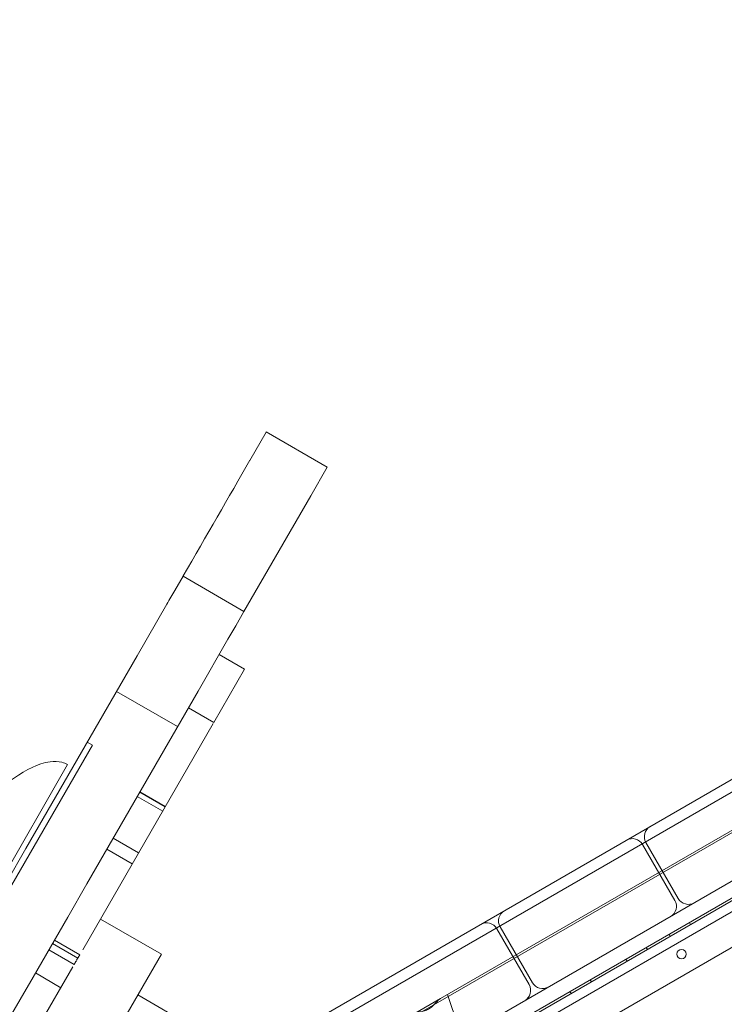
# Model space of a CAD drawing. Units: millimetres. Extents: x 0 to 106454671, y -21005066 to 5827801.
# Drawn here: x 103124 to 103725, y 26679 to 27517 of the extents above; entities that cross this region are included whole.
import ezdxf

# ---------------------------------------------------------------- set-up
doc = ezdxf.new("R2010")
doc.units = ezdxf.units.MM
doc.layers.add('OLCU TSE', color=7, linetype='Continuous')

# ---------------------------------------------------------------- blocks, each defined once
blk = doc.blocks.new('A$C19042C00')
at = {"color": 0, "linetype": 'Continuous', "lineweight": 0}
for p, q in [((31695.24, 2802.22), (31709.28, 2826.55)), ((31709.28, 2826.55), (31709.32, 2826.62)), ((31709.32, 2826.62), (31761.29, 2796.62)), ((31734.77, 2305.71), (32583.42, 2795.67)), ((31734.77, 2305.71), (32583.42, 2795.67)), ((31738.8, 2318.66), (32570.19, 2798.66)), ((31761.25, 2796.55), (31747.2, 2772.22)), ((31761.29, 2796.62), (31761.25, 2796.55)), ((31747.2, 2772.22), (31690.32, 2673.71)), ((31749.74, 2279.71), (32598.45, 2769.71)), ((31749.74, 2279.71), (32598.45, 2769.71)), ((32651.38, 2742.19), (31747.12, 2220.1)), ((31753.33, 2214.44), (32653.17, 2733.99)), ((32607.69, 2733.7), (31776.3, 2253.7)), ((31791.22, 2247.87), (32605.28, 2717.88)), ((31631.34, 2691.54), (31638.36, 2703.71)), ((31638.36, 2703.71), (31690.32, 2673.71)), ((32488.71, 2708.31), (31857.78, 2344.04)), ((31599.18, 2635.83), (31624.7, 2680.04)), ((32614.79, 2681.4), (31813.72, 2218.9)), ((31690.32, 2673.71), (31683.3, 2661.54)), ((31676.66, 2650.04), (31651.14, 2605.83)), ((31504.41, 2471.69), (31599.18, 2635.83)), ((31669.21, 2637.14), (31690.86, 2624.64)), ((31690.83, 2624.58), (31664.56, 2579.08)), ((31690.86, 2624.64), (31690.83, 2624.58)), ((31651.14, 2605.83), (31556.37, 2441.69)), ((31581.73, 2605.61), (31633.69, 2575.61)), ((31642.91, 2591.58), (31664.56, 2579.08)), ((31664.1, 2578.28), (31552.87, 2385.63)), ((31561.15, 2559.98), (31311.15, 2126.97)), ((31556.82, 2562.48), (31561.15, 2559.98)), ((31539.99, 2543.33), (31427.49, 2348.47)), ((31599.38, 2516.19), (31621.03, 2503.69)), ((31601.55, 2519.95), (31623.2, 2507.45)), ((31601.57, 2519.98), (31623.22, 2507.48)), ((31578.83, 2480.59), (31600.48, 2468.09)), ((32030, 2475.23), (32057.5, 2427.6)), ((32032.85, 2476.88), (32060.35, 2429.24)), ((31488.11, 2443.46), (31504.41, 2471.69)), ((31573.49, 2471.34), (31595.14, 2458.84)), ((31540.07, 2413.46), (31556.37, 2441.69)), ((31540.07, 2413.46), (31510.53, 2362.29)), ((31567.94, 2411.72), (31619.9, 2381.72)), ((32070.84, 2407), (32069.84, 2408.73)), ((31905.72, 2403.48), (31933.22, 2355.85)), ((31908.57, 2405.13), (31936.07, 2357.49)), ((32053.52, 2397), (32052.52, 2398.73)), ((31527.03, 2390.87), (31548.68, 2378.37)), ((31528.73, 2393.81), (31550.38, 2381.31)), ((31523.92, 2385.48), (31545.57, 2372.98)), ((32034.03, 2385.75), (32033.03, 2387.48)), ((31619.9, 2381.72), (31494.9, 2165.22)), ((31550.38, 2381.31), (31547.72, 2376.7)), ((32016.71, 2375.75), (32015.71, 2377.48)), ((31544.42, 2371), (31475.08, 2250.9)), ((31512.54, 2365.78), (31534.19, 2353.28)), ((31510.53, 2362.29), (31488.48, 2324.1)), ((31986.4, 2358.25), (31985.4, 2359.98)), ((31969.08, 2348.25), (31968.08, 2349.98)), ((31737.98, 2267.36), (31599.9, 2347.08)), ((31834.87, 2330.81), (31857.78, 2344.04)), ((31879.98, 2299.13), (31863.64, 2347.43))]:
    blk.add_line(p, q, dxfattribs=at)
blk.add_circle((32063.18, 2381.83), 4, dxfattribs=at)
for centre, start, end in [((32041.51, 2481.88), 120, 210), ((32021.34, 2470.23), 30, 120), ((32048.84, 2422.6), 300, 30), ((32069.01, 2434.24), 210, 300), ((31917.23, 2410.13), 120, 210), ((31897.06, 2398.48), 30, 120), ((31944.73, 2362.49), 210, 300), ((31924.56, 2350.85), 300, 30)]:
    blk.add_arc(centre, 10, start, end, dxfattribs=at)
at = {"color": 0, "linetype": 'Continuous', "lineweight": 0, "extrusion": (0, 0, -1)}
for centre, major_axis, start_param, end_param in [((31560.85, 2569.45), (-306.8, -531.4), -2.024799, -1.826807), ((31483.79, 2315.97), (277.5, 480.64), -0.802309, -0.768486)]:
    blk.add_ellipse(centre, major_axis=major_axis, ratio=0, start_param=start_param, end_param=end_param, dxfattribs=at)
at = {"color": 0, "linetype": 'Continuous', "lineweight": 0}
for centre, major_axis, start_param, end_param in [((31431.82, 2345.97), (-277.5, -480.64), -2.373109, -2.339286), ((31576.5, 2426.55), (42.3, 73.27), -2.390741, -2.326867)]:
    blk.add_ellipse(centre, major_axis=major_axis, ratio=0, start_param=start_param, end_param=end_param, dxfattribs=at)
for points, knots in [([(31371.2, 2380.97), (31382.98, 2401.38), (31395.7, 2421.24), (31421.75, 2457.95), (31435.08, 2474.79), (31461.08, 2503.81), (31473.73, 2515.98), (31497.11, 2534.46), (31507.85, 2540.76), (31519.88, 2544.76), (31522.53, 2545.39), (31528.76, 2546.23), (31532.16, 2546.08), (31536.92, 2544.83), (31538.51, 2544.18), (31539.99, 2543.33)], [-1.570796, -1.570796, -1.570796, -1.570796, -1.256637, -1.256637, -0.942478, -0.942478, -0.628319, -0.628319, -0.314159, -0.314159, -0.219463, -0.219463, -0.0789, -0.0789, 0, 0, 0, 0]), ([(31857.78, 2344.04), (31857.64, 2343.96), (31857.5, 2343.88), (31856.95, 2343.51), (31856.54, 2343.18), (31855.3, 2342.08), (31854.46, 2341.21), (31853.16, 2339.83), (31852.71, 2339.36), (31851.8, 2338.41), (31851.34, 2337.94), (31850.37, 2337.03), (31849.87, 2336.59), (31848.81, 2335.77), (31848.26, 2335.4), (31847.11, 2334.73), (31846.51, 2334.44), (31845.28, 2333.94), (31844.64, 2333.73), (31843.37, 2333.34), (31842.73, 2333.17), (31841.46, 2332.86), (31840.82, 2332.71), (31838.98, 2332.27), (31837.8, 2331.99), (31836.24, 2331.46), (31835.74, 2331.26), (31835.15, 2330.97), (31835, 2330.89), (31834.87, 2330.81)], [29.110763, 29.110763, 29.110763, 29.110763, 29.769075, 29.769075, 31.767256, 31.767256, 35.763619, 35.763619, 37.7618, 37.7618, 39.759981, 39.759981, 41.758163, 41.758163, 43.756344, 43.756344, 45.754525, 45.754525, 47.752707, 47.752707, 49.750888, 49.750888, 51.749069, 51.749069, 55.745432, 55.745432, 57.743613, 57.743613, 58.401925, 58.401925, 58.401925, 58.401925])]:
    blk.add_open_spline(points, degree=3, knots=knots, dxfattribs=at)

msp = doc.modelspace()

# ---------------------------------------------------------------- linework, layer by layer
at = {"layer": 'OLCU TSE'}
msp.add_open_spline([(101521.69, 22424.272), (101042.524, 22959.944, 0), (100950.263, 24941.254, 0), (101444.624, 27999.198, 0), (104372.263, 30198.393, 0), (103501.235, 34321.63, 0.001), (106024.484, 34259.988, -0.001), (107495.946, 33581.365, 0.003), (108813.775, 34922.916, -0.024), (111132.02, 33922.18, 0.102), (112268.516, 30995.555, -0.781), (115703.015, 32213.056, 2.726), (118667.174, 34224.236, -10.715), (119969.092, 31567.949, 18.09), (119205.013, 29693.463, -63.335), (120431.863, 27288.848, 538.456), (120937.997, 24882.989, -2380.992), (120950.517, 22649.547, 229.414), (119034.27, 21538.277, -85.58), (116667.238, 22286.803, 39.347), (115557.216, 23892.561, -6.967), (113235.923, 26585.113, 1.688), (113610.761, 23556.984, -0.364), (111281.302, 20832.187, 0.348), (107099.922, 26497.179, -0.065), (105167.51, 22073.746, 0.009), (102858.862, 21561.403, -0.001), (101769.791, 22146.912, 0), (101521.69, 22424.272)], degree=3, knots=[0, 0, 0, 0, 2222.4594255, 5267.0737286, 9167.3648792, 12317.9469652, 14242.0083001, 15111.6699704, 17028.6490176, 18632.8060506, 21842.136109, 24633.7117171, 28178.6135056, 30119.4843825, 31507.1237952, 34061.0961147, 37391.1336166, 39968.5368089, 41151.5610638, 43413.739236, 46399.4264048, 48265.2590939, 50342.4690336, 52047.7491909, 57831.3362864, 60776.7706639, 63048.9970385, 64199.7390217, 64199.7390217, 64199.7390217, 64199.7390217], dxfattribs=at)

# ---------------------------------------------------------------- block references
msp.add_blockref('A$C19042C00', (71625.068, 24339.424), dxfattribs=at)

doc.saveas('drawing.dxf')
